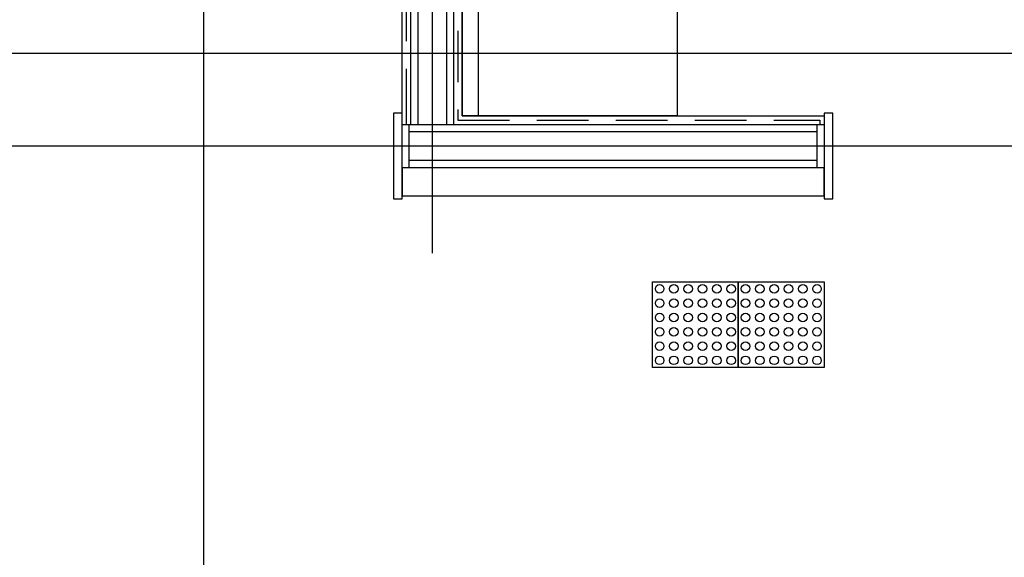
# Model space of a CAD drawing. Units: millimetres. Extents: x 1688942 to 2459572, y 26767 to 264367.
# Drawn here: x 2346631 to 2350072, y 102911 to 104792 of the extents above; entities that cross this region are included whole.
import ezdxf

# ---------------------------------------------------------------- set-up
doc = ezdxf.new("R2010")
doc.units = ezdxf.units.MM
doc.header["$LTSCALE"] = 800
doc.header["$MEASUREMENT"] = 0
doc.linetypes.add('CEN', pattern=[62, 60, -1, 0, -1])
doc.linetypes.add('HID', pattern=[0.345, 0.225, -0.12])
for name, color, linetype in [('253', 253, 'CONTINUOUS'), ('CEN', 1, 'CEN'), ('CEN-MC', 152, 'CONTINUOUS'), ('FIN', 8, 'CONTINUOUS'), ('FIN-인테리어', 8, 'CONTINUOUS'), ('HID', 5, 'HID'), ('TBOX', 3, 'CONTINUOUS'), ('TOL', 3, 'CONTINUOUS'), ('WAL-경', 7, 'CONTINUOUS'), ('WID', 3, 'CONTINUOUS'), ('벽체해지', 254, 'CONTINUOUS'), ('점자블럭심벌', 251, 'CONTINUOUS')]:
    doc.layers.add(name, color=color, linetype=linetype)

# ---------------------------------------------------------------- blocks, each defined once
blk = doc.blocks.new('지상3층 벽체 해치')
at = {"layer": '253'}
h = blk.add_hatch(color=256, dxfattribs=at)
h.dxf.hatch_style = 1
h.paths.add_polyline_path([(2351649.943918176, -328861.9563187646), (2351649.943918176, -329111.9563187646), (2352149.943918176, -329111.9563187646), (2352149.943918176, -322861.9563187645), (2349949.944426664, -322861.9563187645), (2349949.944426664, -323111.9563187645), (2351899.943918176, -323111.9563187645), (2351899.943918176, -328861.9563187646)], flags=17)
edge = h.paths.add_edge_path()
edge.add_line((2332059.911912149, -322211.9563187645), (2332059.911912149, -322411.9563187645))
edge.add_line((2340149.943918176, -323111.9563187646), (2338099.943918176, -323111.9563187645))
edge.add_line((2338099.943918176, -323111.9563187645), (2338099.943918176, -328861.9563187645))
edge.add_line((2338149.943918176, -328861.9563187645), (2340149.943918178, -328861.9563187646))
edge.add_line((2340149.943918178, -328861.9563187646), (2340149.943918178, -329111.9563187646))
edge.add_line((2340149.943918178, -329111.9563187646), (2337849.943918175, -329111.9563187646))
edge.add_line((2337849.943918175, -329111.9563187646), (2337849.943918175, -322861.9563187646))
edge.add_line((2337849.943918175, -322861.9563187646), (2340149.944426663, -322861.9563187645))
edge.add_line((2340149.944426663, -322861.9563187645), (2340149.944426664, -323111.9563187677))
edge.add_line((2347149.943918176, -326112.7236004691), (2347149.943918176, -325611.9563187645))
edge.add_line((2347149.943918176, -325611.9563187645), (2349749.943918177, -325611.9563187645))
edge.add_line((2349749.943918177, -325611.9563187645), (2349749.943918177, -327911.9563187646))
edge.add_line((2349749.943918177, -327911.9563187646), (2347149.943918176, -327911.9563187646))
edge.add_line((2347149.943918176, -327911.9563187646), (2347149.943918177, -327311.9563187642))
edge.add_line((2347149.943918177, -327311.9563187642), (2346949.943918176, -327311.9563187642))
edge.add_line((2346949.943918176, -327311.9563187642), (2346949.943918176, -328111.9563187646))
edge.add_line((2346949.943918176, -328111.9563187646), (2349149.944426662, -328111.9563187646))
edge.add_line((2349149.944426662, -328111.9563187646), (2349149.944426662, -328311.9563187645))
edge.add_line((2349149.944426662, -328311.9563187645), (2349949.943918177, -328311.9563187645))
edge.add_line((2349949.943918177, -328311.9563187645), (2349949.943918177, -323111.9563187677))
edge.add_line((2349949.943918177, -323111.9563187677), (2349749.943918177, -323111.9563187677))
edge.add_line((2349749.943918177, -323111.9563187677), (2349749.943918177, -325411.9563187645))
edge.add_line((2349749.943918177, -325411.9563187645), (2347149.943918176, -325411.9563187645))
edge.add_line((2347149.943918176, -325411.9563187645), (2347149.943918176, -324912.7325045177))
edge.add_line((2358149.943918178, -322435.6536094747), (2358149.943918178, -322211.9571379727))
edge.add_line((2332059.911912149, -322211.9563187645), (2358149.943918178, -322211.9563187645))
edge.add_line((2362749.853551222, -328911.9563187645), (2368206.390741358, -328911.9563187645))
edge.add_line((2368206.390741358, -328911.9563187645), (2368152.800902872, -329111.9563187645))
edge.add_line((2368152.800902872, -329111.9563187645), (2362403.454738516, -329111.9548936744))
edge.add_line((2346949.938428743, -326112.7288312013), (2347149.93842838, -326112.724396243))
edge.add_line((2346949.949186758, -323712.7301534793), (2347149.94391834, -323712.7305521035))
edge.add_line((2347149.94391834, -323712.7305521036), (2347149.943918176, -323111.9563187646))
edge.add_line((2347149.943918176, -323111.9563187646), (2349149.943918176, -323111.9563187646))
edge.add_line((2346949.943918176, -326112.7236110517), (2346949.943918351, -324912.7308076345))
edge.add_line((2346949.943918351, -324912.7308076345), (2347149.93842838, -324912.7325044711))
edge.add_arc((2362403.444085791, -328711.9548938161), 400, 270, 329.9997643151709)
edge.add_line((2349149.944426664, -323111.9563187677), (2349149.944426664, -322861.9563187646))
edge.add_line((2349149.944426664, -322861.9563187646), (2340949.944426663, -322861.9563187642))
edge.add_line((2340949.944426663, -322861.9563187642), (2340949.944426664, -323111.9563187677))
edge.add_line((2340949.944426664, -323111.9563187677), (2340749.943918176, -323111.9563187677))
edge.add_line((2340749.943918176, -323111.9563187677), (2340749.943918176, -327511.956318765))
edge.add_line((2340749.943918176, -327511.956318765), (2340949.943918176, -327511.956318765))
edge.add_line((2340949.943918176, -327511.956318765), (2340949.943918176, -323111.9563187646))
edge.add_line((2340949.943918176, -323111.9563187646), (2343749.943918176, -323111.9563187646))
edge.add_line((2343749.943918176, -323111.9563187646), (2343749.943918176, -327661.9563187645))
edge.add_line((2343749.943918176, -327661.9563187645), (2343949.943918176, -327661.9563187645))
edge.add_line((2343949.943918176, -327661.9563187645), (2343949.943918176, -323111.9563187646))
edge.add_line((2343949.943918176, -323111.9563187646), (2346949.943918176, -323111.9563187646))
edge.add_line((2346949.943918176, -323111.9563187646), (2346949.943918176, -323712.7301534687))
edge.add_line((2332059.911912149, -322411.9563187645), (2340149.944426663, -322411.9563187645))
edge.add_line((2340149.944426663, -322411.9563187645), (2340149.944426664, -322311.9563187677))
edge.add_line((2340149.944426664, -322311.9563187677), (2340949.944426664, -322311.9563187677))
edge.add_line((2340949.944426664, -322311.9563187677), (2340949.944426663, -322411.9564513162))
edge.add_line((2340949.944426663, -322411.9564513162), (2349149.944426664, -322411.9564513162))
edge.add_line((2349149.944426664, -322411.9564513162), (2349149.944426664, -322311.9563187677))
edge.add_line((2349149.944426664, -322311.9563187677), (2349949.944426664, -322311.9563187677))
edge.add_line((2349949.944426664, -322311.9563187677), (2349949.944426664, -322411.9563187645))
edge.add_line((2349949.944426664, -322411.9563187645), (2358149.943918178, -322411.9563187645))
blk = doc.blocks.new('장애우점자블럭(300X300)')
at = {"layer": '점자블럭심벌'}
blk.add_lwpolyline([(0, 300), (300, 300), (300, 0), (0, 0)], close=True, dxfattribs=at)
for centre in [(25.00000000023283, 274.9999999999709), (75.00000000023283, 274.9999999999709), (125, 274.9999999999709), (175, 274.9999999999709), (225, 274.9999999999563), (274.9999999997672, 274.9999999999563), (25.00000000023283, 225.0000000000582), (75.00000000023283, 225.0000000000582), (125, 225.0000000000582), (175, 225.0000000000582), (225, 225.0000000000437), (274.9999999997672, 225.0000000000437), (25.00000000023283, 175.0000000001455), (75.00000000023283, 175.0000000001455), (125, 175.0000000001455), (175, 175.0000000001455), (225, 175.0000000001164), (274.9999999997672, 175.0000000001164), (25.00000000023283, 125.0000000002328), (75.00000000023283, 125.0000000002328), (125, 125.0000000002328), (175, 125.0000000002328), (225, 125.0000000002037), (274.9999999997672, 125.0000000002037), (25.00000000023283, 75.00000000032014), (75.00000000023283, 75.00000000030559), (125, 75.00000000030559), (175, 75.00000000030559), (224.9999999997672, 75.00000000029104), (274.9999999997672, 75.00000000029104), (25.00000000023283, 25.00000000040745), (75.00000000023283, 25.0000000003929), (125, 25.0000000003929), (175, 25.0000000003929), (224.9999999997672, 25.00000000037835), (274.9999999997672, 25.00000000037835)]:
    blk.add_circle(centre, 14.99999999999971, dxfattribs=at)

msp = doc.modelspace()

# ---------------------------------------------------------------- linework, layer by layer
at = {"layer": 'CEN'}
msp.add_line((2161972.400231377, 104675.2088307983), (2399572.400231377, 104675.2088307984), dxfattribs=at)
at = {"layer": 'CEN-MC'}
for p, q in [((2348072.464024561, 107150.2079704581), (2348072.464024561, 103975.2079878619)), ((2344339.591257134, 104350.2079878617), (2351947.39051331, 104350.2079878622))]:
    msp.add_line(p, q, dxfattribs=at)
at = {"layer": 'FIN'}
for p, q in [((2348177.464024561, 106670.2079704581), (2348177.464024561, 104455.2079878617)), ((2347967.464024561, 104455.2079878617), (2347967.464024561, 105940.2079878618)), ((2348177.464024561, 104455.2079878617), (2349442.464024562, 104455.2079878617))]:
    msp.add_line(p, q, dxfattribs=at)
at = {"layer": 'FIN', "flags": 128}
msp.add_lwpolyline([(2349442.464024562, 104455.2079878617), (2349442.464024562, 104425.2079878617)], dxfattribs=at)
at = {"layer": 'FIN-인테리어', "flags": 128}
msp.add_lwpolyline([(2347967.464024561, 104275.2079878646), (2347967.464024561, 104175.207987865), (2349442.46402382, 104175.207987865), (2349442.46402382, 104275.207987865)], dxfattribs=at)
at = {"layer": 'HID'}
for p, q in [((2348162.464024561, 106685.2079704581), (2348162.464024561, 104440.2079878617)), ((2347982.464024561, 104440.2079878617), (2347982.464024561, 105955.2079878619)), ((2347982.464024561, 104425.2079878612), (2347982.464024561, 104440.2079878617)), ((2347982.464024561, 104440.2079878617), (2347982.464024561, 104440.2079878617)), ((2348162.464024561, 104440.2079878617), (2349427.464024562, 104440.2079878617)), ((2349427.464024562, 104440.2079878617), (2349427.464024562, 104425.2079878617))]:
    msp.add_line(p, q, dxfattribs=at)
at = {"layer": 'TBOX'}
msp.add_lwpolyline([(2347274.620492022, 86780.9632720328), (2347274.620492022, 106224.152251381)], dxfattribs=at)
at = {"layer": 'TOL'}
msp.add_lwpolyline([(2348234.464024561, 106160.7698640996), (2348234.464024561, 106670.2079704581), (2348177.464024561, 106670.2079704581), (2348177.464024561, 104455.2079878622), (2348234.464024561, 104455.2079878622), (2348234.464024561, 104964.6460942221)], dxfattribs=at)
msp.add_lwpolyline([(2348928.838389451, 106670.2079704581), (2348928.838389451, 104455.2079878622), (2348177.464024561, 104455.2079878622), (2348177.464024561, 106670.2079704581)], close=True, dxfattribs=at)
at = {"layer": 'WAL-경'}
for p, q in [((2347997.464024561, 106700.2079704581), (2347997.464024561, 104425.2079878619)), ((2348022.464024561, 106700.2079704581), (2348022.464024561, 104425.2079878619)), ((2348122.464024561, 106700.2079704581), (2348122.464024561, 104425.2079878619)), ((2348147.464024561, 106700.2079704581), (2348147.464024561, 104425.2079878619)), ((2347967.464024561, 104425.2079878617), (2349442.464024562, 104425.2079878617)), ((2347992.464024561, 104275.2079878617), (2347992.464024561, 104425.2079878617)), ((2349417.464024562, 104275.2079878619), (2349417.464024562, 104425.2079878617)), ((2347992.464024561, 104400.2079878615), (2349417.464024562, 104400.2079878617)), ((2347992.464024561, 104300.2079878617), (2349417.464024562, 104300.2079878622)), ((2347967.464024561, 104275.2079878617), (2349442.464024562, 104275.2079878619))]:
    msp.add_line(p, q, dxfattribs=at)
at = {"layer": 'WID'}
for points in [[(2347937.46402456, 104165.2079878641), (2347967.46402456, 104165.2079878641), (2347967.46402456, 104465.2079970863), (2347937.46402456, 104465.2079970863)], [(2349442.46402382, 104165.2079878651), (2349472.46402382, 104165.2079878651), (2349472.46402382, 104465.2079970873), (2349442.46402382, 104465.2079970873)]]:
    msp.add_lwpolyline(points, close=True, dxfattribs=at)

# ---------------------------------------------------------------- block references
at = {"layer": '벽체해지'}
msp.add_blockref('지상3층 벽체 해치', (-7407.479857608676, 433387.1651495658), dxfattribs=at)
at = {"layer": '점자블럭심벌'}
for p in [(2348842.464060567, 103575.208848205), (2349142.464060567, 103575.208848205)]:
    msp.add_blockref('장애우점자블럭(300X300)', p, dxfattribs=at)

doc.saveas('drawing.dxf')
